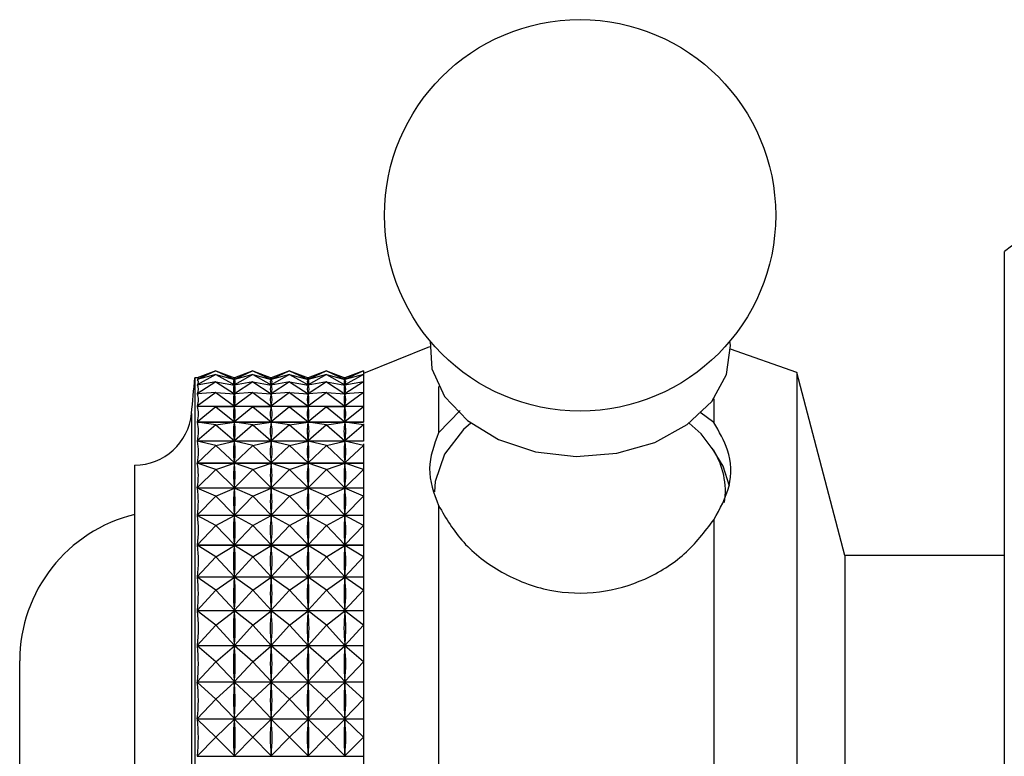
# Model space of a CAD drawing. Units: millimetres. Extents: x 5 to 995, y 5 to 995.
# Drawn here: x 123 to 134, y 462 to 470 of the extents above; entities that cross this region are included whole.
import ezdxf

# ---------------------------------------------------------------- set-up
doc = ezdxf.new("R2010")
doc.units = ezdxf.units.MM

msp = doc.modelspace()

# ---------------------------------------------------------------- linework, layer by layer
at = {"color": 7, "linetype": 'Continuous', "lineweight": 25}
for p, q in [((133.798, 456.497), (133.798, 467.897)), ((127.432, 466.841), (126.698, 466.547)), ((131.498, 466.558), (130.764, 466.816)), ((124.859, 466.497), (124.831, 466.497)), ((124.831, 466.497), (124.831, 466.374)), ((125.064, 466.576), (124.858, 466.478)), ((125.064, 466.576), (124.858, 466.497)), ((125.064, 466.536), (124.858, 466.419)), ((125.064, 466.536), (124.858, 466.478)), ((124.858, 466.497), (124.858, 466.497)), ((125.064, 466.576), (125.269, 466.479)), ((125.064, 466.576), (125.269, 466.498)), ((125.064, 466.536), (125.269, 466.42)), ((125.064, 466.536), (125.269, 466.478)), ((125.473, 466.576), (125.269, 466.479)), ((125.473, 466.576), (125.269, 466.498)), ((125.473, 466.536), (125.269, 466.42)), ((125.473, 466.536), (125.269, 466.478)), ((125.269, 466.498), (125.269, 466.497)), ((125.473, 466.576), (125.677, 466.479)), ((125.473, 466.576), (125.677, 466.498)), ((125.473, 466.536), (125.677, 466.42)), ((125.473, 466.536), (125.677, 466.478)), ((125.881, 466.576), (125.677, 466.479)), ((125.881, 466.576), (125.677, 466.498)), ((125.881, 466.536), (125.677, 466.42)), ((125.881, 466.536), (125.677, 466.478)), ((125.677, 466.498), (125.677, 466.497)), ((125.881, 466.576), (126.085, 466.479)), ((125.881, 466.576), (126.085, 466.498)), ((125.881, 466.536), (126.085, 466.42)), ((125.881, 466.536), (126.085, 466.478)), ((126.289, 466.576), (126.085, 466.479)), ((126.289, 466.576), (126.085, 466.498)), ((126.289, 466.536), (126.085, 466.42)), ((126.289, 466.536), (126.085, 466.478)), ((126.085, 466.498), (126.085, 466.497)), ((126.289, 466.576), (126.494, 466.479)), ((126.289, 466.576), (126.494, 466.498)), ((126.289, 466.536), (126.494, 466.42)), ((126.289, 466.536), (126.494, 466.478)), ((126.698, 466.576), (126.494, 466.479)), ((126.698, 466.576), (126.494, 466.498)), ((126.698, 466.536), (126.494, 466.42)), ((126.698, 466.536), (126.494, 466.478)), ((126.494, 466.498), (126.494, 466.497)), ((126.698, 466.576), (126.698, 466.538)), ((126.698, 466.536), (126.698, 466.49)), ((126.698, 466.49), (126.698, 466.452)), ((132.031, 464.531), (131.498, 466.558)), ((131.498, 466.558), (131.498, 459.114)), ((124.858, 466.478), (124.86, 466.478)), ((125.064, 466.455), (124.858, 466.32)), ((125.064, 466.455), (124.858, 466.418)), ((124.858, 466.419), (124.862, 466.419)), ((125.064, 466.455), (125.269, 466.321)), ((125.064, 466.455), (125.269, 466.418)), ((125.267, 466.419), (125.271, 466.419)), ((125.269, 466.48), (125.269, 466.479)), ((125.269, 466.478), (125.269, 466.476)), ((125.473, 466.455), (125.269, 466.321)), ((125.473, 466.455), (125.269, 466.418)), ((125.269, 466.422), (125.269, 466.42)), ((125.269, 466.418), (125.269, 466.415)), ((125.473, 466.455), (125.677, 466.321)), ((125.473, 466.455), (125.677, 466.418)), ((125.675, 466.419), (125.679, 466.419)), ((125.677, 466.48), (125.677, 466.479)), ((125.677, 466.478), (125.677, 466.476)), ((125.881, 466.455), (125.677, 466.321)), ((125.881, 466.455), (125.677, 466.418)), ((125.677, 466.422), (125.677, 466.42)), ((125.677, 466.418), (125.677, 466.415)), ((125.881, 466.455), (126.085, 466.321)), ((125.881, 466.455), (126.085, 466.418)), ((126.083, 466.419), (126.087, 466.419)), ((126.085, 466.48), (126.085, 466.479)), ((126.085, 466.478), (126.085, 466.476)), ((126.289, 466.455), (126.085, 466.321)), ((126.289, 466.455), (126.085, 466.418)), ((126.085, 466.422), (126.085, 466.42)), ((126.085, 466.418), (126.085, 466.415)), ((126.289, 466.455), (126.494, 466.321)), ((126.289, 466.455), (126.494, 466.418)), ((126.492, 466.419), (126.496, 466.419)), ((126.494, 466.48), (126.494, 466.479)), ((126.494, 466.478), (126.494, 466.476)), ((126.698, 466.455), (126.494, 466.321)), ((126.698, 466.455), (126.494, 466.418)), ((126.494, 466.422), (126.494, 466.42)), ((126.494, 466.418), (126.494, 466.415)), ((126.698, 466.455), (126.698, 466.403)), ((126.698, 466.403), (126.698, 466.331)), ((127.531, 466.403), (127.531, 465.887)), ((124.831, 466.374), (124.831, 457.897)), ((125.064, 466.334), (124.858, 466.183)), ((125.064, 466.334), (124.858, 466.319)), ((124.858, 466.32), (124.872, 466.32)), ((125.064, 466.334), (125.269, 466.184)), ((125.064, 466.334), (125.269, 466.319)), ((125.257, 466.32), (125.281, 466.32)), ((125.473, 466.334), (125.269, 466.184)), ((125.473, 466.334), (125.269, 466.319)), ((125.269, 466.325), (125.269, 466.321)), ((125.269, 466.319), (125.269, 466.314)), ((125.473, 466.334), (125.677, 466.184)), ((125.473, 466.334), (125.677, 466.319)), ((125.665, 466.32), (125.689, 466.32)), ((125.881, 466.334), (125.677, 466.184)), ((125.881, 466.334), (125.677, 466.319)), ((125.677, 466.325), (125.677, 466.321)), ((125.677, 466.319), (125.677, 466.314)), ((125.881, 466.334), (126.085, 466.184)), ((125.881, 466.334), (126.085, 466.319)), ((126.073, 466.32), (126.097, 466.32)), ((126.289, 466.334), (126.085, 466.184)), ((126.289, 466.334), (126.085, 466.319)), ((126.085, 466.325), (126.085, 466.321)), ((126.085, 466.319), (126.085, 466.314)), ((126.289, 466.334), (126.494, 466.184)), ((126.289, 466.334), (126.494, 466.319)), ((126.482, 466.32), (126.506, 466.32)), ((126.698, 466.334), (126.494, 466.184)), ((126.698, 466.334), (126.494, 466.319)), ((126.494, 466.325), (126.494, 466.321)), ((126.494, 466.319), (126.494, 466.314)), ((126.698, 466.334), (126.698, 466.276)), ((126.698, 466.276), (126.698, 466.183)), ((124.858, 466.183), (126.698, 466.183)), ((126.698, 466.181), (124.858, 466.181)), ((125.064, 466.175), (124.858, 466.181)), ((125.064, 466.175), (124.858, 466.008)), ((125.064, 466.175), (125.269, 466.181)), ((125.064, 466.175), (125.269, 466.01)), ((125.269, 466.189), (125.269, 466.184)), ((125.269, 466.181), (125.269, 466.175)), ((125.473, 466.175), (125.269, 466.181)), ((125.473, 466.175), (125.269, 466.01)), ((125.473, 466.175), (125.677, 466.181)), ((125.473, 466.175), (125.677, 466.01)), ((125.677, 466.189), (125.677, 466.184)), ((125.677, 466.181), (125.677, 466.175)), ((125.881, 466.175), (125.677, 466.181)), ((125.881, 466.175), (125.677, 466.01)), ((125.881, 466.175), (126.085, 466.181)), ((125.881, 466.175), (126.085, 466.01)), ((126.085, 466.189), (126.085, 466.184)), ((126.085, 466.181), (126.085, 466.175)), ((126.289, 466.175), (126.085, 466.181)), ((126.289, 466.175), (126.085, 466.01)), ((126.289, 466.175), (126.494, 466.181)), ((126.289, 466.175), (126.494, 466.01)), ((126.494, 466.189), (126.494, 466.184)), ((126.494, 466.181), (126.494, 466.175)), ((126.698, 466.175), (126.494, 466.181)), ((126.698, 466.175), (126.494, 466.01)), ((126.698, 466.183), (126.698, 466.181)), ((126.698, 466.177), (126.698, 466.175)), ((126.698, 466.175), (126.698, 466.11)), ((130.58, 466.266), (130.58, 466.004)), ((126.698, 466.11), (126.698, 466.008)), ((127.769, 466.134), (127.531, 465.887)), ((130.58, 466.004), (130.426, 466.117)), ((124.858, 466.008), (126.698, 466.008)), ((126.698, 466.006), (124.858, 466.006)), ((125.064, 465.978), (124.858, 466.006)), ((125.064, 465.978), (124.858, 465.798)), ((125.064, 465.978), (125.269, 466.006)), ((125.064, 465.978), (125.269, 465.8)), ((125.269, 466.016), (125.269, 466.01)), ((125.269, 466.006), (125.269, 465.999)), ((125.473, 465.978), (125.269, 466.006)), ((125.473, 465.978), (125.269, 465.8)), ((125.473, 465.978), (125.677, 466.006)), ((125.473, 465.978), (125.677, 465.8)), ((125.677, 466.016), (125.677, 466.01)), ((125.677, 466.006), (125.677, 465.999)), ((125.881, 465.978), (125.677, 466.006)), ((125.881, 465.978), (125.677, 465.8)), ((125.881, 465.978), (126.085, 466.006)), ((125.881, 465.978), (126.085, 465.8)), ((126.085, 466.016), (126.085, 466.01)), ((126.085, 466.006), (126.085, 465.999)), ((126.289, 465.978), (126.085, 466.006)), ((126.289, 465.978), (126.085, 465.8)), ((126.289, 465.978), (126.494, 466.006)), ((126.289, 465.978), (126.494, 465.8)), ((126.494, 466.016), (126.494, 466.01)), ((126.494, 466.006), (126.494, 465.999)), ((126.698, 465.978), (126.494, 466.006)), ((126.698, 465.978), (126.494, 465.8)), ((126.698, 466.008), (126.698, 466.006)), ((126.698, 465.989), (126.698, 465.978)), ((126.698, 465.978), (126.698, 465.909)), ((126.698, 465.909), (126.698, 465.796)), ((124.858, 465.798), (126.698, 465.798)), ((126.698, 465.796), (124.858, 465.796)), ((125.064, 465.747), (124.858, 465.796)), ((125.064, 465.747), (124.858, 465.554)), ((125.064, 465.747), (125.269, 465.796)), ((125.064, 465.747), (125.269, 465.556)), ((125.269, 465.807), (125.269, 465.8)), ((125.269, 465.796), (125.269, 465.787)), ((125.473, 465.747), (125.269, 465.796)), ((125.473, 465.747), (125.269, 465.556)), ((125.473, 465.747), (125.677, 465.796)), ((125.473, 465.747), (125.677, 465.556)), ((125.677, 465.807), (125.677, 465.8)), ((125.677, 465.796), (125.677, 465.787)), ((125.881, 465.747), (125.677, 465.796)), ((125.881, 465.747), (125.677, 465.556)), ((125.881, 465.747), (126.085, 465.796)), ((125.881, 465.747), (126.085, 465.556)), ((126.085, 465.807), (126.085, 465.8)), ((126.085, 465.796), (126.085, 465.787)), ((126.289, 465.747), (126.085, 465.796)), ((126.289, 465.747), (126.085, 465.556)), ((126.289, 465.747), (126.494, 465.796)), ((126.289, 465.747), (126.494, 465.556)), ((126.494, 465.807), (126.494, 465.8)), ((126.494, 465.796), (126.494, 465.787)), ((126.698, 465.747), (126.494, 465.796)), ((126.698, 465.747), (126.494, 465.556)), ((126.698, 465.798), (126.698, 465.796)), ((126.698, 465.766), (126.698, 465.747)), ((126.698, 465.747), (126.698, 465.672)), ((126.698, 465.672), (126.698, 465.482)), ((124.164, 465.531), (124.164, 465.435)), ((124.858, 465.554), (126.698, 465.554)), ((126.698, 465.552), (124.858, 465.552)), ((125.064, 465.482), (124.858, 465.552)), ((125.064, 465.482), (125.269, 465.551)), ((125.269, 465.565), (125.269, 465.556)), ((125.269, 465.551), (125.269, 465.542)), ((125.473, 465.482), (125.269, 465.551)), ((125.473, 465.482), (125.677, 465.551)), ((125.677, 465.565), (125.677, 465.556)), ((125.677, 465.551), (125.677, 465.542)), ((125.881, 465.482), (125.677, 465.551)), ((125.881, 465.482), (126.085, 465.551)), ((126.085, 465.565), (126.085, 465.556)), ((126.085, 465.551), (126.085, 465.542)), ((126.289, 465.482), (126.085, 465.551)), ((126.289, 465.482), (126.494, 465.551)), ((126.494, 465.565), (126.494, 465.556)), ((126.494, 465.551), (126.494, 465.542)), ((126.698, 465.482), (126.494, 465.551)), ((126.698, 465.554), (126.698, 465.552)), ((126.698, 465.509), (126.698, 465.482)), ((124.164, 465.435), (124.164, 458.864)), ((125.064, 465.482), (124.858, 465.279)), ((125.064, 465.482), (125.269, 465.281)), ((125.473, 465.482), (125.269, 465.281)), ((125.473, 465.482), (125.677, 465.281)), ((125.881, 465.482), (125.677, 465.281)), ((125.881, 465.482), (126.085, 465.281)), ((126.289, 465.482), (126.085, 465.281)), ((126.289, 465.482), (126.494, 465.281)), ((126.698, 465.482), (126.494, 465.281)), ((126.698, 465.482), (126.698, 465.404)), ((126.698, 465.404), (126.698, 465.186)), ((125.269, 465.291), (125.269, 465.281)), ((125.677, 465.291), (125.677, 465.281)), ((126.085, 465.291), (126.085, 465.281)), ((126.494, 465.291), (126.494, 465.281)), ((124.858, 465.279), (126.698, 465.279)), ((126.698, 465.277), (124.858, 465.277)), ((125.064, 465.186), (124.858, 465.277)), ((125.064, 465.186), (124.858, 464.976)), ((125.064, 465.186), (125.269, 465.276)), ((125.064, 465.186), (125.269, 464.977)), ((125.269, 465.276), (125.269, 465.265)), ((125.473, 465.186), (125.269, 465.276)), ((125.473, 465.186), (125.269, 464.977)), ((125.473, 465.186), (125.677, 465.276)), ((125.473, 465.186), (125.677, 464.977)), ((125.677, 465.276), (125.677, 465.265)), ((125.881, 465.186), (125.677, 465.276)), ((125.881, 465.186), (125.677, 464.977)), ((125.881, 465.186), (126.085, 465.276)), ((125.881, 465.186), (126.085, 464.977)), ((126.085, 465.276), (126.085, 465.265)), ((126.289, 465.186), (126.085, 465.276)), ((126.289, 465.186), (126.085, 464.977)), ((126.289, 465.186), (126.494, 465.276)), ((126.289, 465.186), (126.494, 464.977)), ((126.494, 465.276), (126.494, 465.265)), ((126.698, 465.186), (126.494, 465.276)), ((126.698, 465.186), (126.494, 464.977)), ((126.698, 465.279), (126.698, 465.277)), ((126.698, 465.221), (126.698, 465.186)), ((126.698, 465.186), (126.698, 465.105)), ((126.698, 465.105), (126.698, 464.863)), ((127.531, 465.083), (127.531, 459.312)), ((124.858, 464.976), (126.698, 464.976)), ((126.698, 464.973), (124.858, 464.973)), ((125.064, 464.863), (124.858, 464.973)), ((125.064, 464.863), (125.269, 464.972)), ((125.269, 464.988), (125.269, 464.977)), ((125.269, 464.972), (125.269, 464.96)), ((125.473, 464.863), (125.269, 464.972)), ((125.473, 464.863), (125.677, 464.972)), ((125.677, 464.988), (125.677, 464.977)), ((125.677, 464.972), (125.677, 464.96)), ((125.881, 464.863), (125.677, 464.972)), ((125.881, 464.863), (126.085, 464.972)), ((126.085, 464.988), (126.085, 464.977)), ((126.085, 464.972), (126.085, 464.96)), ((126.289, 464.863), (126.085, 464.972)), ((126.289, 464.863), (126.494, 464.972)), ((126.494, 464.988), (126.494, 464.977)), ((126.494, 464.972), (126.494, 464.96)), ((126.698, 464.863), (126.494, 464.972)), ((126.698, 464.976), (126.698, 464.973)), ((125.064, 464.863), (124.858, 464.646)), ((125.064, 464.863), (125.269, 464.648)), ((125.473, 464.863), (125.269, 464.648)), ((125.473, 464.863), (125.677, 464.648)), ((125.881, 464.863), (125.677, 464.648)), ((125.881, 464.863), (126.085, 464.648)), ((126.289, 464.863), (126.085, 464.648)), ((126.289, 464.863), (126.494, 464.648)), ((126.698, 464.863), (126.494, 464.648)), ((126.698, 464.905), (126.698, 464.863)), ((126.698, 464.863), (126.698, 464.779)), ((130.58, 464.926), (130.58, 459.469)), ((126.698, 464.779), (126.698, 464.564)), ((124.858, 464.646), (126.698, 464.646)), ((126.698, 464.643), (124.858, 464.643)), ((125.064, 464.515), (124.858, 464.643)), ((125.064, 464.515), (125.269, 464.642)), ((125.269, 464.659), (125.269, 464.648)), ((125.269, 464.642), (125.269, 464.629)), ((125.473, 464.515), (125.269, 464.642)), ((125.473, 464.515), (125.677, 464.642)), ((125.677, 464.659), (125.677, 464.648)), ((125.677, 464.642), (125.677, 464.629)), ((125.881, 464.515), (125.677, 464.642)), ((125.881, 464.515), (126.085, 464.642)), ((126.085, 464.659), (126.085, 464.648)), ((126.085, 464.642), (126.085, 464.629)), ((126.289, 464.515), (126.085, 464.642)), ((126.289, 464.515), (126.494, 464.642)), ((126.494, 464.659), (126.494, 464.648)), ((126.494, 464.642), (126.494, 464.629)), ((126.698, 464.515), (126.494, 464.642)), ((126.698, 464.646), (126.698, 464.643)), ((126.698, 464.564), (126.698, 464.515)), ((133.798, 464.531), (132.031, 464.531)), ((132.031, 464.531), (132.031, 460.548)), ((125.064, 464.515), (124.858, 464.293)), ((125.064, 464.515), (125.269, 464.295)), ((125.473, 464.515), (125.269, 464.295)), ((125.473, 464.515), (125.677, 464.295)), ((125.881, 464.515), (125.677, 464.295)), ((125.881, 464.515), (126.085, 464.295)), ((126.289, 464.515), (126.085, 464.295)), ((126.289, 464.515), (126.494, 464.295)), ((126.698, 464.515), (126.494, 464.295)), ((126.698, 464.515), (126.698, 464.429)), ((126.698, 464.429), (126.698, 464.201)), ((125.269, 464.308), (125.269, 464.295)), ((125.677, 464.308), (125.677, 464.295)), ((126.085, 464.308), (126.085, 464.295)), ((126.494, 464.308), (126.494, 464.295)), ((124.858, 464.293), (126.698, 464.293)), ((126.698, 464.29), (124.858, 464.29)), ((125.064, 464.145), (124.858, 464.29)), ((125.064, 464.145), (125.269, 464.289)), ((125.269, 464.289), (125.269, 464.275)), ((125.473, 464.145), (125.269, 464.289)), ((125.473, 464.145), (125.677, 464.289)), ((125.677, 464.289), (125.677, 464.275)), ((125.881, 464.145), (125.677, 464.289)), ((125.881, 464.145), (126.085, 464.289)), ((126.085, 464.289), (126.085, 464.275)), ((126.289, 464.145), (126.085, 464.289)), ((126.289, 464.145), (126.494, 464.289)), ((126.494, 464.289), (126.494, 464.275)), ((126.698, 464.145), (126.494, 464.289)), ((126.698, 464.293), (126.698, 464.29)), ((126.698, 464.201), (126.698, 464.145)), ((125.064, 464.145), (124.858, 463.921)), ((125.064, 464.145), (125.269, 463.923)), ((125.473, 464.145), (125.269, 463.923)), ((125.473, 464.145), (125.677, 463.923)), ((125.881, 464.145), (125.677, 463.923)), ((125.881, 464.145), (126.085, 463.923)), ((126.289, 464.145), (126.085, 463.923)), ((126.289, 464.145), (126.494, 463.923)), ((126.698, 464.145), (126.494, 463.923)), ((126.698, 464.145), (126.698, 464.058)), ((126.698, 464.058), (126.698, 463.819)), ((124.858, 463.921), (126.698, 463.921)), ((126.698, 463.918), (124.858, 463.918)), ((125.064, 463.757), (124.858, 463.918)), ((125.064, 463.757), (125.269, 463.916)), ((125.269, 463.936), (125.269, 463.923)), ((125.269, 463.916), (125.269, 463.902)), ((125.473, 463.757), (125.269, 463.916)), ((125.473, 463.757), (125.677, 463.916)), ((125.677, 463.936), (125.677, 463.923)), ((125.677, 463.916), (125.677, 463.902)), ((125.881, 463.757), (125.677, 463.916)), ((125.881, 463.757), (126.085, 463.916)), ((126.085, 463.936), (126.085, 463.923)), ((126.085, 463.916), (126.085, 463.902)), ((126.289, 463.757), (126.085, 463.916)), ((126.289, 463.757), (126.494, 463.916)), ((126.494, 463.936), (126.494, 463.923)), ((126.494, 463.916), (126.494, 463.902)), ((126.698, 463.757), (126.494, 463.916)), ((126.698, 463.921), (126.698, 463.918)), ((126.698, 463.819), (126.698, 463.757)), ((125.064, 463.757), (124.858, 463.533)), ((125.064, 463.757), (125.269, 463.535)), ((125.473, 463.757), (125.269, 463.535)), ((125.473, 463.757), (125.677, 463.535)), ((125.881, 463.757), (125.677, 463.535)), ((125.881, 463.757), (126.085, 463.535)), ((126.289, 463.757), (126.085, 463.535)), ((126.289, 463.757), (126.494, 463.535)), ((126.698, 463.757), (126.494, 463.535)), ((126.698, 463.757), (126.698, 463.67)), ((126.698, 463.67), (126.698, 463.422)), ((125.269, 463.549), (125.269, 463.535)), ((125.677, 463.549), (125.677, 463.535)), ((126.085, 463.549), (126.085, 463.535)), ((126.494, 463.549), (126.494, 463.535)), ((124.858, 463.533), (126.698, 463.533)), ((126.698, 463.529), (124.858, 463.529)), ((125.064, 463.354), (124.858, 463.529)), ((125.064, 463.354), (125.269, 463.528)), ((125.269, 463.528), (125.269, 463.513)), ((125.473, 463.354), (125.269, 463.528)), ((125.473, 463.354), (125.677, 463.528)), ((125.677, 463.528), (125.677, 463.513)), ((125.881, 463.354), (125.677, 463.528)), ((125.881, 463.354), (126.085, 463.528)), ((126.085, 463.528), (126.085, 463.513)), ((126.289, 463.354), (126.085, 463.528)), ((126.289, 463.354), (126.494, 463.528)), ((126.494, 463.528), (126.494, 463.513)), ((126.698, 463.354), (126.494, 463.528)), ((126.698, 463.533), (126.698, 463.529)), ((122.891, 461.031), (122.891, 463.364)), ((125.064, 463.354), (124.858, 463.132)), ((125.064, 463.354), (125.269, 463.134)), ((125.473, 463.354), (125.269, 463.134)), ((125.473, 463.354), (125.677, 463.134)), ((125.881, 463.354), (125.677, 463.134)), ((125.881, 463.354), (126.085, 463.134)), ((126.289, 463.354), (126.085, 463.134)), ((126.289, 463.354), (126.494, 463.134)), ((126.698, 463.354), (126.494, 463.134)), ((126.698, 463.422), (126.698, 463.354)), ((126.698, 463.354), (126.698, 463.268)), ((126.698, 463.268), (126.698, 463.013)), ((124.858, 463.132), (126.698, 463.132)), ((126.698, 463.129), (124.858, 463.129)), ((125.064, 462.94), (124.858, 463.129)), ((125.064, 462.94), (125.269, 463.127)), ((125.269, 463.148), (125.269, 463.134)), ((125.269, 463.127), (125.269, 463.112)), ((125.473, 462.94), (125.269, 463.127)), ((125.473, 462.94), (125.677, 463.127)), ((125.677, 463.148), (125.677, 463.134)), ((125.677, 463.127), (125.677, 463.112)), ((125.881, 462.94), (125.677, 463.127)), ((125.881, 462.94), (126.085, 463.127)), ((126.085, 463.148), (126.085, 463.134)), ((126.085, 463.127), (126.085, 463.112)), ((126.289, 462.94), (126.085, 463.127)), ((126.289, 462.94), (126.494, 463.127)), ((126.494, 463.148), (126.494, 463.134)), ((126.494, 463.127), (126.494, 463.112)), ((126.698, 462.94), (126.494, 463.127)), ((126.698, 463.132), (126.698, 463.129)), ((126.698, 463.013), (126.698, 462.94)), ((125.064, 462.94), (124.858, 462.723)), ((125.064, 462.94), (125.269, 462.724)), ((125.473, 462.94), (125.269, 462.724)), ((125.473, 462.94), (125.677, 462.724)), ((125.881, 462.94), (125.677, 462.724)), ((125.881, 462.94), (126.085, 462.724)), ((126.289, 462.94), (126.085, 462.724)), ((126.289, 462.94), (126.494, 462.724)), ((126.698, 462.94), (126.494, 462.724)), ((126.698, 462.94), (126.698, 462.856)), ((126.698, 462.856), (126.698, 462.597)), ((124.858, 462.723), (126.698, 462.723)), ((126.698, 462.719), (124.858, 462.719)), ((125.064, 462.52), (124.858, 462.719)), ((125.064, 462.52), (125.269, 462.717)), ((125.269, 462.739), (125.269, 462.724)), ((125.473, 462.52), (125.269, 462.717)), ((125.269, 462.717), (125.269, 462.702)), ((125.473, 462.52), (125.677, 462.717)), ((125.677, 462.739), (125.677, 462.724)), ((125.881, 462.52), (125.677, 462.717)), ((125.677, 462.717), (125.677, 462.702)), ((125.881, 462.52), (126.085, 462.717)), ((126.085, 462.739), (126.085, 462.724)), ((126.289, 462.52), (126.085, 462.717)), ((126.085, 462.717), (126.085, 462.702)), ((126.289, 462.52), (126.494, 462.717)), ((126.494, 462.739), (126.494, 462.724)), ((126.698, 462.52), (126.494, 462.717)), ((126.494, 462.717), (126.494, 462.702)), ((126.698, 462.723), (126.698, 462.719)), ((126.698, 462.597), (126.698, 462.52)), ((125.064, 462.52), (124.858, 462.308)), ((125.064, 462.52), (125.269, 462.31)), ((125.473, 462.52), (125.269, 462.31)), ((125.473, 462.52), (125.677, 462.31)), ((125.881, 462.52), (125.677, 462.31)), ((125.881, 462.52), (126.085, 462.31)), ((126.289, 462.52), (126.085, 462.31)), ((126.289, 462.52), (126.494, 462.31)), ((126.698, 462.52), (126.494, 462.31)), ((126.698, 462.52), (126.698, 462.438)), ((126.698, 462.438), (126.698, 462.177)), ((124.858, 462.308), (126.698, 462.308)), ((125.269, 462.325), (125.269, 462.31)), ((125.677, 462.325), (125.677, 462.31)), ((126.085, 462.325), (126.085, 462.31)), ((126.494, 462.325), (126.494, 462.31)), ((126.698, 462.308), (126.698, 462.305))]:
    msp.add_line(p, q, dxfattribs=at)
at = {"color": 8, "linetype": 'Continuous', "lineweight": 25}
for p, q in [((124.795, 466.102), (124.795, 465.99)), ((124.795, 465.99), (124.795, 458.293))]:
    msp.add_line(p, q, dxfattribs=at)
at = {"color": 7, "linetype": 'Continuous', "lineweight": 25, "flags": 128}
for points in [[(127.437, 466.905), (127.457, 466.596), (127.598, 466.291), (127.85, 466.024), (128.194, 465.815), (128.606, 465.679), (129.054, 465.627), (129.505, 465.663), (129.926, 465.783), (130.285, 465.979), (130.557, 466.236), (130.72, 466.535), (130.763, 466.855), (130.758, 466.905)], [(127.887, 465.995), (127.807, 465.925), (127.595, 465.653)], [(130.574, 465.699), (130.438, 465.876), (130.308, 465.995)], [(130.753, 465.296), (130.682, 465.521), (130.562, 465.719)]]:
    msp.add_lwpolyline(points, dxfattribs=at)
at = {"color": 8, "linetype": 'Continuous', "lineweight": 25, "flags": 128}
msp.add_lwpolyline([(127.595, 465.653), (127.494, 465.351), (127.487, 465.235)], dxfattribs=at)
at = {"color": 7, "linetype": 'Continuous', "lineweight": 25}
msp.add_circle((129.098, 468.297), 2.167, dxfattribs=at)
for centre, radius, start, end in [((135.023, 466.316), 2, 82.0948, 127.768), ((91.46, 469.369), 33.494, 354.4038, 355.0825), ((124.164, 466.164), 0.633, 270, 354.4038), ((124.558, 463.364), 1.667, 103.6435, 180)]:
    msp.add_arc(centre, radius, start, end, dxfattribs=at)
at = {"color": 8, "linetype": 'Continuous', "lineweight": 25}
msp.add_arc((129.856, 465.241), 0.852, 351.5764, 32.4998, dxfattribs=at)
at = {"color": 7, "linetype": 'Continuous', "lineweight": 25}
for centre, major_axis, ratio, start_param, end_param in [((114.837, 462.197), (10.033, 4.297), 0.017075, 6.227957, 6.323789), ((135.292, 462.197), (10.033, -4.297), 0.017075, 3.104879, 3.192931), ((115.245, 462.197), (10.033, 4.297), 0.017075, 6.231847, 6.319899), ((135.7, 462.197), (10.033, -4.297), 0.017075, 3.104879, 3.192931), ((115.653, 462.197), (10.033, 4.297), 0.017075, 6.231847, 6.319899), ((136.109, 462.197), (10.033, -4.297), 0.017075, 3.104879, 3.192931), ((116.062, 462.197), (10.033, 4.297), 0.017075, 6.231847, 6.319899), ((136.517, 462.197), (10.033, -4.297), 0.017075, 3.104879, 3.192931), ((116.47, 462.197), (10.033, 4.297), 0.017075, 6.231847, 6.319899), ((114.837, 462.197), (10.031, 4.268), 0.052037, 6.213131, 6.308963), ((114.837, 462.197), (10.027, 4.211), 0.086889, 6.198795, 6.294627), ((135.292, 462.197), (10.031, -4.268), 0.052037, 3.119705, 3.207757), ((135.292, 462.197), (10.027, -4.211), 0.086889, 3.134041, 3.222093), ((115.245, 462.197), (10.031, 4.268), 0.052037, 6.217021, 6.305073), ((115.245, 462.197), (10.027, 4.211), 0.086889, 6.202685, 6.290737), ((135.7, 462.197), (10.031, -4.268), 0.052037, 3.119705, 3.207757), ((135.7, 462.197), (10.027, -4.211), 0.086889, 3.134041, 3.222093), ((115.653, 462.197), (10.031, 4.268), 0.052037, 6.217021, 6.305073), ((115.653, 462.197), (10.027, 4.211), 0.086889, 6.202685, 6.290737), ((136.109, 462.197), (10.031, -4.268), 0.052037, 3.119705, 3.207757), ((136.109, 462.197), (10.027, -4.211), 0.086889, 3.134041, 3.222093), ((116.062, 462.197), (10.031, 4.268), 0.052037, 6.217021, 6.305073), ((116.062, 462.197), (10.027, 4.211), 0.086889, 6.202685, 6.290737), ((136.517, 462.197), (10.031, -4.268), 0.052037, 3.119705, 3.207757), ((136.517, 462.197), (10.027, -4.211), 0.086889, 3.134041, 3.222093), ((116.47, 462.197), (10.031, 4.268), 0.052037, 6.217021, 6.305073), ((116.47, 462.197), (10.027, 4.211), 0.086889, 6.202685, 6.290737), ((114.837, 462.197), (10.021, 4.124), 0.121544, 6.185291, 6.281124), ((135.292, 462.197), (10.021, -4.124), 0.121544, 3.147544, 3.235597), ((115.245, 462.197), (10.021, 4.124), 0.121544, 6.189181, 6.277234), ((135.7, 462.197), (10.021, -4.124), 0.121544, 3.147544, 3.235597), ((115.653, 462.197), (10.021, 4.124), 0.121544, 6.189181, 6.277234), ((136.109, 462.197), (10.021, -4.124), 0.121544, 3.147544, 3.235597), ((116.062, 462.197), (10.021, 4.124), 0.121544, 6.189181, 6.277234), ((136.517, 462.197), (10.021, -4.124), 0.121544, 3.147544, 3.235597), ((116.47, 462.197), (10.021, 4.124), 0.121544, 6.189181, 6.277234), ((114.837, 462.197), (10.014, 4.007), 0.155891, 6.172977, 6.268809), ((135.292, 462.197), (10.014, -4.007), 0.155891, 3.159859, 3.247911), ((115.245, 462.197), (10.014, 4.007), 0.155891, 6.176867, 6.264919), ((135.7, 462.197), (10.014, -4.007), 0.155891, 3.159859, 3.247911), ((115.653, 462.197), (10.014, 4.007), 0.155891, 6.176867, 6.264919), ((136.109, 462.197), (10.014, -4.007), 0.155891, 3.159859, 3.247911), ((116.062, 462.197), (10.014, 4.007), 0.155891, 6.176867, 6.264919), ((136.517, 462.197), (10.014, -4.007), 0.155891, 3.159859, 3.247911), ((116.47, 462.197), (10.014, 4.007), 0.155891, 6.176867, 6.264919), ((114.837, 462.197), (10.007, 3.858), 0.189788, 6.162229, 6.258062), ((135.292, 462.197), (10.007, -3.858), 0.189788, 3.170606, 3.258659), ((115.245, 462.197), (10.007, 3.858), 0.189788, 6.166119, 6.254172), ((135.7, 462.197), (10.007, -3.858), 0.189788, 3.170606, 3.258659), ((115.653, 462.197), (10.007, 3.858), 0.189788, 6.166119, 6.254172), ((136.109, 462.197), (10.007, -3.858), 0.189788, 3.170606, 3.258659), ((116.062, 462.197), (10.007, 3.858), 0.189788, 6.166119, 6.254172), ((136.517, 462.197), (10.007, -3.858), 0.189788, 3.170606, 3.258659), ((116.47, 462.197), (10.007, 3.858), 0.189788, 6.166119, 6.254172), ((114.837, 462.197), (10, 3.676), 0.223047, 6.153451, 6.249284), ((135.292, 462.197), (10, -3.676), 0.223047, 3.179384, 3.267437), ((115.245, 462.197), (10, 3.676), 0.223047, 6.157341, 6.245394), ((135.7, 462.197), (10, -3.676), 0.223047, 3.179384, 3.267437), ((115.653, 462.197), (10, 3.676), 0.223047, 6.157341, 6.245394), ((136.109, 462.197), (10, -3.676), 0.223047, 3.179384, 3.267437), ((116.062, 462.197), (10, 3.676), 0.223047, 6.157341, 6.245394), ((136.517, 462.197), (10, -3.676), 0.223047, 3.179384, 3.267437), ((116.47, 462.197), (10, 3.676), 0.223047, 6.157341, 6.245394), ((114.837, 462.197), (9.994, 3.46), 0.255423, 6.147066, 6.242898), ((135.292, 462.197), (9.994, -3.46), 0.255423, 3.18577, 3.273822), ((115.245, 462.197), (9.994, 3.46), 0.255423, 6.150956, 6.239008), ((135.7, 462.197), (9.994, -3.46), 0.255423, 3.18577, 3.273822), ((115.653, 462.197), (9.994, 3.46), 0.255423, 6.150956, 6.239008), ((136.109, 462.197), (9.994, -3.46), 0.255423, 3.18577, 3.273822), ((116.062, 462.197), (9.994, 3.46), 0.255423, 6.150956, 6.239008), ((136.517, 462.197), (9.994, -3.46), 0.255423, 3.18577, 3.273822), ((116.47, 462.197), (9.994, 3.46), 0.255423, 6.150956, 6.239008), ((114.837, 462.197), (9.991, 3.208), 0.286597, 6.143508, 6.23934), ((135.292, 462.197), (9.991, -3.208), 0.286597, 3.189328, 3.27738), ((115.245, 462.197), (9.991, 3.208), 0.286597, 6.147398, 6.23545), ((135.7, 462.197), (9.991, -3.208), 0.286597, 3.189328, 3.27738), ((115.653, 462.197), (9.991, 3.208), 0.286597, 6.147398, 6.23545), ((136.109, 462.197), (9.991, -3.208), 0.286597, 3.189328, 3.27738), ((116.062, 462.197), (9.991, 3.208), 0.286597, 6.147398, 6.23545), ((136.517, 462.197), (9.991, -3.208), 0.286597, 3.189328, 3.27738), ((116.47, 462.197), (9.991, 3.208), 0.286597, 6.147398, 6.23545), ((114.837, 462.197), (9.991, 2.918), 0.316168, 6.143202, 6.239034), ((135.292, 462.197), (9.991, -2.918), 0.316168, 3.189634, 3.277686), ((115.245, 462.197), (9.991, 2.918), 0.316168, 6.147092, 6.235144), ((135.7, 462.197), (9.991, -2.918), 0.316168, 3.189634, 3.277686), ((115.653, 462.197), (9.991, 2.918), 0.316168, 6.147092, 6.235144), ((136.109, 462.197), (9.991, -2.918), 0.316168, 3.189634, 3.277686), ((116.062, 462.197), (9.991, 2.918), 0.316168, 6.147092, 6.235144), ((136.517, 462.197), (9.991, -2.918), 0.316168, 3.189634, 3.277686), ((116.47, 462.197), (9.991, 2.918), 0.316168, 6.147092, 6.235144), ((114.837, 462.197), (9.994, 2.588), 0.343635, 6.146527, 6.242359), ((135.292, 462.197), (9.994, -2.588), 0.343635, 3.186309, 3.274361), ((115.245, 462.197), (9.994, 2.588), 0.343635, 6.150417, 6.238469), ((135.7, 462.197), (9.994, -2.588), 0.343635, 3.186309, 3.274361), ((115.653, 462.197), (9.994, 2.588), 0.343635, 6.150417, 6.238469), ((136.109, 462.197), (9.994, -2.588), 0.343635, 3.186309, 3.274361), ((116.062, 462.197), (9.994, 2.588), 0.343635, 6.150417, 6.238469), ((136.517, 462.197), (9.994, -2.588), 0.343635, 3.186309, 3.274361), ((116.47, 462.197), (9.994, 2.588), 0.343635, 6.150417, 6.238469), ((114.837, 462.197), (10, 2.218), 0.368407, 6.153754, 6.249586), ((135.292, 462.197), (10, -2.218), 0.368407, 3.179082, 3.267134), ((115.245, 462.197), (10, 2.218), 0.368407, 6.157644, 6.245696), ((135.7, 462.197), (10, -2.218), 0.368407, 3.179082, 3.267134), ((115.653, 462.197), (10, 2.218), 0.368407, 6.157644, 6.245696), ((136.109, 462.197), (10, -2.218), 0.368407, 3.179082, 3.267134), ((116.062, 462.197), (10, 2.218), 0.368407, 6.157644, 6.245696), ((136.517, 462.197), (10, -2.218), 0.368407, 3.179082, 3.267134), ((116.47, 462.197), (10, 2.218), 0.368407, 6.157644, 6.245696), ((114.837, 462.197), (10.009, 1.808), 0.389809, 6.164968, 6.2608), ((135.292, 462.197), (10.009, -1.808), 0.389809, 3.167868, 3.25592), ((115.245, 462.197), (10.009, 1.808), 0.389809, 6.168858, 6.25691), ((135.7, 462.197), (10.009, -1.808), 0.389809, 3.167868, 3.25592), ((115.653, 462.197), (10.009, 1.808), 0.389809, 6.168858, 6.25691), ((136.109, 462.197), (10.009, -1.808), 0.389809, 3.167868, 3.25592), ((116.062, 462.197), (10.009, 1.808), 0.389809, 6.168858, 6.25691), ((136.517, 462.197), (10.009, -1.808), 0.389809, 3.167868, 3.25592), ((116.47, 462.197), (10.009, 1.808), 0.389809, 6.168858, 6.25691), ((114.837, 462.197), (10.018, 1.362), 0.407128, 6.179976, 6.275808), ((135.292, 462.197), (10.018, -1.362), 0.407128, 3.15286, 3.240912), ((115.245, 462.197), (10.018, 1.362), 0.407128, 6.183865, 6.271918), ((135.7, 462.197), (10.018, -1.362), 0.407128, 3.15286, 3.240912), ((115.653, 462.197), (10.018, 1.362), 0.407128, 6.183865, 6.271918), ((136.109, 462.197), (10.018, -1.362), 0.407128, 3.15286, 3.240912), ((116.062, 462.197), (10.018, 1.362), 0.407128, 6.183865, 6.271918), ((136.517, 462.197), (10.018, -1.362), 0.407128, 3.15286, 3.240912), ((116.47, 462.197), (10.018, 1.362), 0.407128, 6.183865, 6.271918), ((114.837, 462.197), (10.026, 0.885), 0.419677, 6.19823, 6.294062), ((135.292, 462.197), (10.026, -0.885), 0.419677, 3.134606, 3.222658), ((115.245, 462.197), (10.026, 0.885), 0.419677, 6.20212, 6.290172), ((135.7, 462.197), (10.026, -0.885), 0.419677, 3.134606, 3.222658), ((115.653, 462.197), (10.026, 0.885), 0.419677, 6.20212, 6.290172), ((136.109, 462.197), (10.026, -0.885), 0.419677, 3.134606, 3.222658), ((116.062, 462.197), (10.026, 0.885), 0.419677, 6.20212, 6.290172), ((136.517, 462.197), (10.026, -0.885), 0.419677, 3.134606, 3.222658), ((116.47, 462.197), (10.026, 0.885), 0.419677, 6.20212, 6.290172), ((114.837, 462.197), (10.032, 0.387), 0.42689, 6.2188, 6.314633), ((135.292, 462.197), (10.032, -0.387), 0.42689, 3.114035, 3.202088), ((115.245, 462.197), (10.032, 0.387), 0.42689, 6.22269, 6.310743), ((135.7, 462.197), (10.032, -0.387), 0.42689, 3.114035, 3.202088), ((115.653, 462.197), (10.032, 0.387), 0.42689, 6.22269, 6.310743), ((136.109, 462.197), (10.032, -0.387), 0.42689, 3.114035, 3.202088), ((116.062, 462.197), (10.032, 0.387), 0.42689, 6.22269, 6.310743), ((136.517, 462.197), (10.032, -0.387), 0.42689, 3.114035, 3.202088), ((116.47, 462.197), (10.032, 0.387), 0.42689, 6.22269, 6.310743)]:
    msp.add_ellipse(centre, major_axis=major_axis, ratio=ratio, start_param=start_param, end_param=end_param, dxfattribs=at)
for points, knots in [([(130.58, 464.926), (130.648, 465.048), (130.786, 465.294), (130.768, 465.679), (130.638, 465.903), (130.58, 466.004)], [0, 0, 0, 0, 0.354374, 0.708815, 1, 1, 1, 1]), ([(127.531, 465.887), (127.482, 465.755), (127.381, 465.484), (127.48, 465.219), (127.531, 465.083)], [0, 0, 0, 0, 0.483664, 1, 1, 1, 1]), ([(127.531, 465.083), (127.613, 464.943), (127.777, 464.663), (128.218, 464.322), (128.747, 464.118), (129.31, 464.098), (129.83, 464.25), (130.283, 464.535), (130.48, 464.794), (130.58, 464.926)], [0, 0, 0, 0, 0.146307, 0.292458, 0.441008, 0.582771, 0.717932, 0.856877, 1, 1, 1, 1])]:
    msp.add_open_spline(points, degree=3, knots=knots, dxfattribs=at)

doc.saveas('drawing.dxf')
